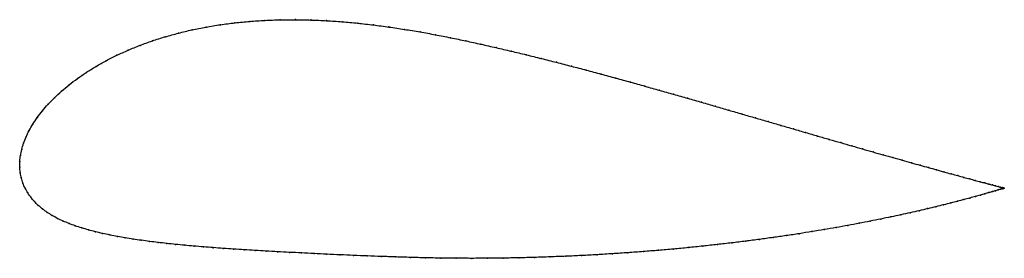
# Model space of a CAD drawing. Units: metres. Extents: x 0 to 1.01, y -0.09 to 0.15.
import ezdxf

# ---------------------------------------------------------------- set-up
doc = ezdxf.new("R2010")
doc.units = ezdxf.units.M

msp = doc.modelspace()

# ---------------------------------------------------------------- linework, layer by layer
at = {"color": 1}
msp.add_open_spline([(1.0055, -0.0215), (1.0055, -0.0215), (1.005, -0.0214), (1.0033, -0.0209), (1.0016, -0.0205), (0.9994, -0.0199), (0.9967, -0.0192), (0.9935, -0.0183), (0.9898, -0.0173), (0.9857, -0.0162), (0.9811, -0.015), (0.976, -0.0136), (0.9705, -0.0121), (0.9645, -0.0105), (0.9581, -0.0087), (0.9512, -0.0069), (0.9439, -0.0049), (0.9363, -0.0027), (0.9281, -0.0005), (0.9196, 0.0019), (0.9108, 0.0044), (0.9015, 0.007), (0.8919, 0.0097), (0.8819, 0.0125), (0.8715, 0.0155), (0.8608, 0.0185), (0.8498, 0.0217), (0.8385, 0.025), (0.8269, 0.0283), (0.815, 0.0318), (0.8028, 0.0353), (0.7903, 0.039), (0.7776, 0.0427), (0.7646, 0.0465), (0.7514, 0.0503), (0.7379, 0.0542), (0.7243, 0.0582), (0.7104, 0.0622), (0.6964, 0.0663), (0.6822, 0.0704), (0.6678, 0.0745), (0.6532, 0.0786), (0.6385, 0.0828), (0.6237, 0.0869), (0.6088, 0.091), (0.5937, 0.0951), (0.5786, 0.0992), (0.5634, 0.1032), (0.5481, 0.1072), (0.5327, 0.1111), (0.5173, 0.1149), (0.5019, 0.1186), (0.4865, 0.1222), (0.471, 0.1257), (0.4556, 0.1291), (0.4401, 0.1323), (0.4245, 0.1354), (0.4088, 0.1383), (0.393, 0.1409), (0.3771, 0.1433), (0.3612, 0.1454), (0.3452, 0.1473), (0.3293, 0.1487), (0.3133, 0.1498), (0.2974, 0.1505), (0.2816, 0.1508), (0.2659, 0.1507), (0.2503, 0.1501), (0.2349, 0.1491), (0.2198, 0.1476), (0.2049, 0.1457), (0.1902, 0.1433), (0.1759, 0.1404), (0.162, 0.1371), (0.1485, 0.1333), (0.1354, 0.1292), (0.1228, 0.1246), (0.1107, 0.1197), (0.0992, 0.1144), (0.0882, 0.1089), (0.0778, 0.103), (0.068, 0.0969), (0.0589, 0.0907), (0.0504, 0.0842), (0.0425, 0.0776), (0.0354, 0.071), (0.0289, 0.0642), (0.023, 0.0575), (0.0178, 0.0507), (0.0133, 0.044), (0.0095, 0.0373), (0.0063, 0.0308), (0.0038, 0.0243), (0.0019, 0.0181), (0.0006, 0.0117), (-0.0001, 0.0064), (0.0001, -0.0021), (-0.0001, 0.0021), (0.0004, -0.0063), (0.0016, -0.011), (0.0032, -0.0165), (0.0054, -0.0215), (0.0082, -0.0264), (0.0113, -0.031), (0.0149, -0.0352), (0.0189, -0.0392), (0.0233, -0.0429), (0.028, -0.0463), (0.0331, -0.0495), (0.0385, -0.0525), (0.0443, -0.0552), (0.0504, -0.0577), (0.0567, -0.0601), (0.0633, -0.0623), (0.0701, -0.0643), (0.0772, -0.0661), (0.0845, -0.0679), (0.0921, -0.0695), (0.0998, -0.071), (0.1077, -0.0723), (0.1158, -0.0736), (0.1241, -0.0749), (0.1326, -0.076), (0.1412, -0.0771), (0.1501, -0.0781), (0.1592, -0.079), (0.1684, -0.0799), (0.1779, -0.0808), (0.1876, -0.0816), (0.1976, -0.0824), (0.2078, -0.0831), (0.2183, -0.0838), (0.2291, -0.0845), (0.2402, -0.0852), (0.2516, -0.0859), (0.2633, -0.0865), (0.2754, -0.0872), (0.2878, -0.0878), (0.3005, -0.0885), (0.3136, -0.0891), (0.3271, -0.0897), (0.3408, -0.0903), (0.3549, -0.0909), (0.3694, -0.0914), (0.3841, -0.0919), (0.3992, -0.0924), (0.4145, -0.0928), (0.4301, -0.0931), (0.4459, -0.0933), (0.4618, -0.0933), (0.4777, -0.0933), (0.4937, -0.0931), (0.5097, -0.0928), (0.5258, -0.0924), (0.5418, -0.0918), (0.5578, -0.0912), (0.5738, -0.0905), (0.5897, -0.0896), (0.6055, -0.0886), (0.6213, -0.0876), (0.6369, -0.0864), (0.6524, -0.0852), (0.6677, -0.0838), (0.6829, -0.0824), (0.6978, -0.0808), (0.7126, -0.0792), (0.7272, -0.0775), (0.7415, -0.0758), (0.7556, -0.0739), (0.7694, -0.072), (0.7829, -0.0701), (0.7962, -0.0681), (0.8091, -0.066), (0.8217, -0.0639), (0.834, -0.0618), (0.8459, -0.0597), (0.8574, -0.0575), (0.8686, -0.0553), (0.8794, -0.0531), (0.8898, -0.051), (0.8999, -0.0488), (0.9095, -0.0467), (0.9186, -0.0446), (0.9274, -0.0425), (0.9357, -0.0405), (0.9436, -0.0386), (0.951, -0.0367), (0.958, -0.0349), (0.9645, -0.0332), (0.9705, -0.0316), (0.9761, -0.03), (0.9812, -0.0286), (0.9858, -0.0273), (0.99, -0.0261), (0.9936, -0.025), (0.9968, -0.0241), (0.9995, -0.0233), (1.0017, -0.0227), (1.0034, -0.0222), (1.0051, -0.0217), (1.0056, -0.0215), (1.0055, -0.0215)], degree=3, knots=[0, 0, 0, 0, 0.00995, 0.014925, 0.0199, 0.024876, 0.029851, 0.034826, 0.039801, 0.044776, 0.049751, 0.054726, 0.059701, 0.064677, 0.069652, 0.074627, 0.079602, 0.084577, 0.089552, 0.094527, 0.099502, 0.104478, 0.109453, 0.114428, 0.119403, 0.124378, 0.129353, 0.134328, 0.139303, 0.144279, 0.149254, 0.154229, 0.159204, 0.164179, 0.169154, 0.174129, 0.179104, 0.18408, 0.189055, 0.19403, 0.199005, 0.20398, 0.208955, 0.21393, 0.218905, 0.223881, 0.228856, 0.233831, 0.238806, 0.243781, 0.248756, 0.253731, 0.258706, 0.263682, 0.268657, 0.273632, 0.278607, 0.283582, 0.288557, 0.293532, 0.298507, 0.303483, 0.308458, 0.313433, 0.318408, 0.323383, 0.328358, 0.333333, 0.338308, 0.343284, 0.348259, 0.353234, 0.358209, 0.363184, 0.368159, 0.373134, 0.378109, 0.383085, 0.38806, 0.393035, 0.39801, 0.402985, 0.40796, 0.412935, 0.41791, 0.422886, 0.427861, 0.432836, 0.437811, 0.442786, 0.447761, 0.452736, 0.457711, 0.462687, 0.467662, 0.472637, 0.477612, 0.482587, 0.487562, 0.492537, 0.497512, 0.502488, 0.507463, 0.512438, 0.517413, 0.522388, 0.527363, 0.532338, 0.537313, 0.542289, 0.547264, 0.552239, 0.557214, 0.562189, 0.567164, 0.572139, 0.577114, 0.58209, 0.587065, 0.59204, 0.597015, 0.60199, 0.606965, 0.61194, 0.616915, 0.621891, 0.626866, 0.631841, 0.636816, 0.641791, 0.646766, 0.651741, 0.656716, 0.661692, 0.666667, 0.671642, 0.676617, 0.681592, 0.686567, 0.691542, 0.696517, 0.701493, 0.706468, 0.711443, 0.716418, 0.721393, 0.726368, 0.731343, 0.736318, 0.741294, 0.746269, 0.751244, 0.756219, 0.761194, 0.766169, 0.771144, 0.776119, 0.781095, 0.78607, 0.791045, 0.79602, 0.800995, 0.80597, 0.810945, 0.81592, 0.820896, 0.825871, 0.830846, 0.835821, 0.840796, 0.845771, 0.850746, 0.855721, 0.860697, 0.865672, 0.870647, 0.875622, 0.880597, 0.885572, 0.890547, 0.895522, 0.900498, 0.905473, 0.910448, 0.915423, 0.920398, 0.925373, 0.930348, 0.935323, 0.940299, 0.945274, 0.950249, 0.955224, 0.960199, 0.965174, 0.970149, 0.975124, 0.9801, 0.985075, 0.99005, 1, 1, 1, 1], dxfattribs=at)
for p in [(0.1903, 0.1432), (0.2049, 0.1456), (0.2198, 0.1475), (0.235, 0.149), (0.2504, 0.1501), (0.2659, 0.1506), (0.2816, 0.1508), (0.2974, 0.1505), (0.3133, 0.1498), (0.3293, 0.1487), (0.3452, 0.1472), (0.3612, 0.1454), (0.3771, 0.1433), (0.393, 0.1409), (0.1486, 0.1333), (0.1621, 0.137), (0.176, 0.1403), (0.4088, 0.1382), (0.4245, 0.1353), (0.4401, 0.1323), (0.1229, 0.1245), (0.1355, 0.1291), (0.4556, 0.129), (0.471, 0.1257), (0.4865, 0.1222), (0.0993, 0.1144), (0.1108, 0.1196), (0.5019, 0.1186), (0.5173, 0.1149), (0.5327, 0.1111), (0.0779, 0.103), (0.0883, 0.1088), (0.5481, 0.1072), (0.5634, 0.1032), (0.059, 0.0906), (0.0681, 0.0969), (0.5786, 0.0992), (0.5937, 0.0951), (0.6088, 0.091), (0.0505, 0.0842), (0.6237, 0.0869), (0.6385, 0.0828), (0.0355, 0.0709), (0.0427, 0.0776), (0.6532, 0.0786), (0.6677, 0.0745), (0.029, 0.0642), (0.6821, 0.0704), (0.6964, 0.0663), (0.7104, 0.0622), (0.018, 0.0507), (0.0231, 0.0575), (0.7242, 0.0582), (0.7379, 0.0542), (0.7513, 0.0503), (0.0134, 0.044), (0.7645, 0.0465), (0.7775, 0.0427), (0.0064, 0.0308), (0.0096, 0.0374), (0.7903, 0.039), (0.8027, 0.0353), (0.8149, 0.0318), (0.0039, 0.0244), (0.8268, 0.0283), (0.8385, 0.025), (0.8498, 0.0217), (0.0007, 0.0119), (0.002, 0.018), (0.8608, 0.0186), (0.8715, 0.0155), (0.8818, 0.0126), (0, 0), (0, 0), (0.0001, 0.0059), (0.8918, 0.0097), (0.9014, 0.007), (0.9107, 0.0044), (0.9196, 0.0019), (0.0005, -0.0057), (0.9281, -0.0005), (0.9362, -0.0027), (0.9439, -0.0048), (0.9512, -0.0068), (0.958, -0.0087), (0.0016, -0.0111), (0.0033, -0.0164), (0.9644, -0.0105), (0.9704, -0.0121), (0.9759, -0.0136), (0.981, -0.015), (0.9856, -0.0162), (0.9898, -0.0173), (0.9934, -0.0183), (0.9966, -0.0192), (0.9993, -0.0199), (0.0055, -0.0215), (0.0082, -0.0264), (0.976, -0.03), (0.9811, -0.0286), (0.9857, -0.0273), (0.9899, -0.0261), (0.9936, -0.0251), (0.9967, -0.0241), (0.9994, -0.0233), (1.0015, -0.0205), (1.0016, -0.0227), (1.0033, -0.0209), (1.0034, -0.0222), (1.0045, -0.0212), (1.0046, -0.0218), (1.0052, -0.0214), (1.0053, -0.0216), (1.0055, -0.0215), (1.0055, -0.0215), (0.0114, -0.0309), (0.015, -0.0352), (0.0189, -0.0392), (0.9435, -0.0386), (0.9509, -0.0367), (0.9579, -0.0349), (0.9644, -0.0332), (0.9704, -0.0316), (0.0233, -0.0428), (0.0281, -0.0463), (0.0332, -0.0495), (0.8998, -0.0488), (0.9094, -0.0467), (0.9186, -0.0446), (0.9273, -0.0425), (0.9356, -0.0405), (0.0386, -0.0524), (0.0443, -0.0552), (0.0504, -0.0577), (0.0567, -0.0601), (0.8458, -0.0597), (0.8574, -0.0575), (0.8686, -0.0553), (0.8794, -0.0531), (0.8898, -0.051), (0.0633, -0.0622), (0.0702, -0.0642), (0.0773, -0.0661), (0.0846, -0.0678), (0.0921, -0.0694), (0.7829, -0.0701), (0.7961, -0.0681), (0.809, -0.066), (0.8216, -0.0639), (0.8339, -0.0618), (0.0998, -0.0709), (0.1077, -0.0723), (0.1158, -0.0736), (0.1241, -0.0748), (0.1326, -0.076), (0.1413, -0.0771), (0.1501, -0.0781), (0.1592, -0.079), (0.1685, -0.0799), (0.7126, -0.0792), (0.7272, -0.0775), (0.7415, -0.0758), (0.7556, -0.0739), (0.7694, -0.072), (0.178, -0.0808), (0.1877, -0.0816), (0.1976, -0.0824), (0.2079, -0.0831), (0.2184, -0.0838), (0.2292, -0.0845), (0.2403, -0.0852), (0.2517, -0.0859), (0.2634, -0.0865), (0.2754, -0.0872), (0.2878, -0.0878), (0.3006, -0.0885), (0.3137, -0.0891), (0.3271, -0.0897), (0.3409, -0.0903), (0.5738, -0.0904), (0.5897, -0.0896), (0.6055, -0.0886), (0.6212, -0.0876), (0.6369, -0.0864), (0.6523, -0.0851), (0.6677, -0.0838), (0.6828, -0.0823), (0.6978, -0.0808), (0.355, -0.0909), (0.3694, -0.0914), (0.3842, -0.0919), (0.3992, -0.0924), (0.4145, -0.0928), (0.4301, -0.0931), (0.4459, -0.0932), (0.4618, -0.0933), (0.4777, -0.0932), (0.4937, -0.0931), (0.5097, -0.0928), (0.5258, -0.0923), (0.5418, -0.0918), (0.5578, -0.0912)]:
    msp.add_point(p)

doc.saveas('drawing.dxf')
